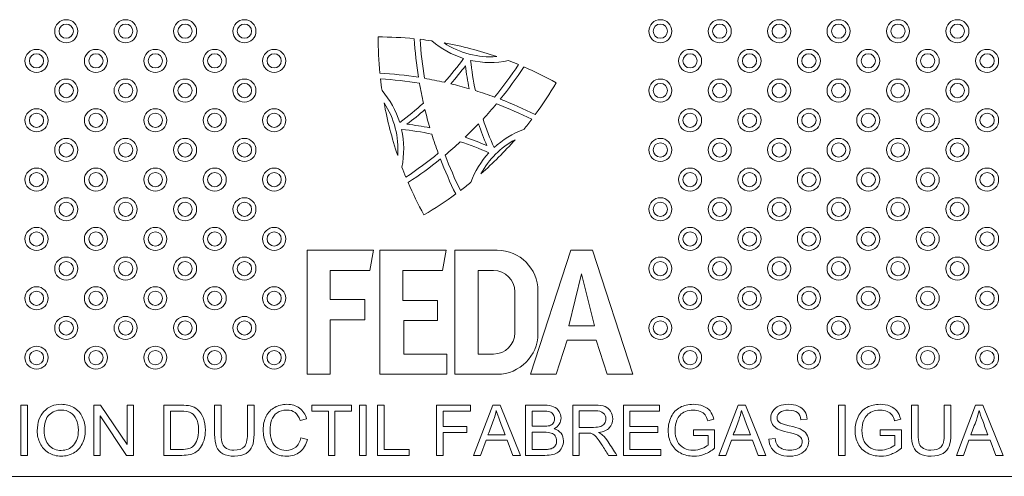
# Model space of a CAD drawing. Units: millimetres. Extents: x 0 to 292, y 0 to 204.
# Drawn here: x 120 to 144, y 78 to 89 of the extents above; entities that cross this region are included whole.
import ezdxf

# ---------------------------------------------------------------- set-up
doc = ezdxf.new("R2010")
doc.units = ezdxf.units.MM
doc.layers.add('FEDA-T', color=7, linetype='Continuous')
doc.layers.add('Predeterminado', color=7, linetype='Continuous')

# ---------------------------------------------------------------- blocks, each defined once
blk = doc.blocks.new('SE')
at = {"layer": 'FEDA-T', "color": 7, "linetype": 'Continuous', "lineweight": 13}
for p, q in [((128.656, 83.59), (127.046, 83.59)), ((127.046, 83.59), (127.046, 80.58)), ((128.57, 83.1), (128.656, 83.59)), ((130.418, 83.59), (128.808, 83.59)), ((128.808, 83.59), (128.808, 80.58)), ((130.331, 83.1), (130.418, 83.59)), ((131.661, 83.59), (130.635, 83.59)), ((130.635, 83.59), (130.635, 80.58)), ((132.466, 80.58), (133.444, 83.59)), ((133.444, 83.59), (133.975, 83.59)), ((133.975, 83.59), (134.953, 80.58)), ((127.606, 82.395), (127.606, 83.1)), ((127.606, 83.1), (128.57, 83.1)), ((129.368, 82.374), (129.368, 83.1)), ((129.368, 83.1), (130.331, 83.1)), ((131.195, 81.07), (131.195, 83.1)), ((131.195, 83.1), (131.57, 83.1)), ((133.709, 83.016), (133.394, 81.756)), ((134.024, 81.756), (133.709, 83.016)), ((132.088, 82.583), (132.088, 81.588)), ((132.648, 81.567), (132.648, 82.604)), ((128.446, 82.395), (127.606, 82.395)), ((128.446, 81.905), (128.446, 82.395)), ((130.208, 82.374), (129.368, 82.374)), ((130.208, 81.884), (130.208, 82.374)), ((127.606, 80.58), (127.606, 81.905)), ((127.606, 81.905), (128.446, 81.905)), ((129.391, 81.07), (129.391, 81.884)), ((129.391, 81.884), (130.208, 81.884)), ((133.394, 81.756), (134.024, 81.756)), ((133.359, 81.406), (133.091, 80.58)), ((134.059, 81.406), (133.359, 81.406)), ((134.327, 80.58), (134.059, 81.406)), ((130.436, 81.07), (129.391, 81.07)), ((130.436, 80.58), (130.436, 81.07)), ((131.57, 81.07), (131.195, 81.07)), ((127.046, 80.58), (127.606, 80.58)), ((128.808, 80.58), (130.436, 80.58)), ((130.635, 80.58), (131.661, 80.58)), ((133.091, 80.58), (132.466, 80.58)), ((134.953, 80.58), (134.327, 80.58)), ((120.099, 78.609), (120.099, 79.828)), ((120.099, 79.828), (120.259, 79.828)), ((120.259, 79.828), (120.259, 78.609)), ((121.868, 78.609), (121.868, 79.828)), ((121.868, 79.828), (122.032, 79.828)), ((122.032, 79.828), (122.675, 78.87)), ((122.675, 78.87), (122.675, 79.828)), ((122.675, 79.828), (122.828, 79.828)), ((122.828, 79.828), (122.828, 78.609)), ((123.567, 78.609), (123.567, 79.828)), ((124.801, 79.828), (124.96, 79.828)), ((125.597, 79.828), (125.757, 79.828)), ((127.161, 79.684), (127.161, 79.828)), ((127.161, 79.828), (128.124, 79.828)), ((128.124, 79.828), (128.124, 79.684)), ((128.319, 78.609), (128.319, 79.828)), ((128.319, 79.828), (128.478, 79.828)), ((128.478, 79.828), (128.478, 78.609)), ((128.756, 78.609), (128.756, 79.828)), ((128.756, 79.828), (128.917, 79.828)), ((128.917, 79.828), (128.917, 78.752)), ((130.187, 78.609), (130.187, 79.828)), ((130.187, 79.828), (131.01, 79.828)), ((131.01, 79.828), (131.01, 79.684)), ((131.088, 78.609), (131.554, 79.828)), ((131.554, 79.828), (131.73, 79.828)), ((131.73, 79.828), (132.225, 78.609)), ((132.347, 78.609), (132.347, 79.828)), ((133.492, 78.609), (133.492, 79.828)), ((134.722, 78.609), (134.722, 79.828)), ((134.722, 79.828), (135.6, 79.828)), ((135.6, 79.828), (135.6, 79.684)), ((137.041, 78.609), (137.507, 79.828)), ((137.507, 79.828), (137.684, 79.828)), ((137.684, 79.828), (138.178, 78.609)), ((139.941, 78.609), (139.941, 79.828)), ((139.941, 79.828), (140.101, 79.828)), ((140.101, 79.828), (140.101, 78.609)), ((141.714, 79.828), (141.874, 79.828)), ((142.51, 79.828), (142.671, 79.828)), ((142.807, 78.609), (143.272, 79.828)), ((143.272, 79.828), (143.448, 79.828)), ((143.448, 79.828), (143.943, 78.609)), ((123.728, 79.684), (123.728, 78.752)), ((127.562, 79.684), (127.161, 79.684)), ((127.562, 78.609), (127.562, 79.684)), ((128.124, 79.684), (127.722, 79.684)), ((127.722, 79.684), (127.722, 78.609)), ((131.01, 79.684), (130.348, 79.684)), ((130.348, 79.684), (130.348, 79.306)), ((132.508, 79.684), (132.508, 79.314)), ((133.652, 79.693), (133.652, 79.289)), ((135.6, 79.684), (134.882, 79.684)), ((134.882, 79.684), (134.882, 79.31)), ((122.664, 78.609), (122.021, 79.567)), ((122.021, 79.567), (122.021, 78.609)), ((127.034, 79.494), (126.877, 79.456)), ((136.917, 79.486), (136.771, 79.447)), ((139.182, 79.486), (139.029, 79.475)), ((141.452, 79.486), (141.306, 79.447)), ((130.348, 79.306), (130.921, 79.306)), ((130.921, 79.163), (130.348, 79.163)), ((130.348, 79.163), (130.348, 78.609)), ((130.921, 79.306), (130.921, 79.163)), ((131.436, 79.109), (131.852, 79.109)), ((132.508, 79.171), (132.508, 78.752)), ((133.652, 79.15), (133.652, 78.609)), ((134.882, 79.31), (135.556, 79.31)), ((135.556, 79.167), (134.882, 79.167)), ((134.882, 79.167), (134.882, 78.752)), ((135.556, 79.31), (135.556, 79.167)), ((136.421, 79.088), (136.421, 79.231)), ((136.421, 79.231), (136.936, 79.231)), ((136.936, 79.231), (136.936, 78.78)), ((137.389, 79.109), (137.805, 79.109)), ((140.955, 79.088), (140.955, 79.231)), ((140.955, 79.231), (141.47, 79.231)), ((141.47, 79.231), (141.47, 78.78)), ((143.155, 79.109), (143.57, 79.109)), ((126.896, 79.038), (127.056, 78.997)), ((131.39, 78.979), (131.258, 78.609)), ((131.902, 78.979), (131.39, 78.979)), ((132.042, 78.609), (131.902, 78.979)), ((136.778, 79.088), (136.421, 79.088)), ((136.778, 78.859), (136.778, 79.088)), ((137.344, 78.979), (137.211, 78.609)), ((137.856, 78.979), (137.344, 78.979)), ((137.995, 78.609), (137.856, 78.979)), ((138.253, 79.002), (138.405, 79.015)), ((141.312, 79.088), (140.955, 79.088)), ((141.312, 78.859), (141.312, 79.088)), ((143.109, 78.979), (142.976, 78.609)), ((143.621, 78.979), (143.109, 78.979)), ((143.76, 78.609), (143.621, 78.979)), ((128.917, 78.752), (129.519, 78.752)), ((129.519, 78.752), (129.519, 78.609)), ((134.882, 78.752), (135.628, 78.752)), ((135.628, 78.752), (135.628, 78.609)), ((120.259, 78.609), (120.099, 78.609)), ((122.021, 78.609), (121.868, 78.609)), ((122.828, 78.609), (122.664, 78.609)), ((127.722, 78.609), (127.562, 78.609)), ((128.478, 78.609), (128.319, 78.609)), ((129.519, 78.609), (128.756, 78.609)), ((130.348, 78.609), (130.187, 78.609)), ((131.258, 78.609), (131.088, 78.609)), ((132.225, 78.609), (132.042, 78.609)), ((133.652, 78.609), (133.492, 78.609)), ((134.563, 78.609), (134.361, 78.609)), ((135.628, 78.609), (134.722, 78.609)), ((137.211, 78.609), (137.041, 78.609)), ((138.178, 78.609), (137.995, 78.609)), ((140.101, 78.609), (139.941, 78.609)), ((142.976, 78.609), (142.807, 78.609)), ((143.943, 78.609), (143.76, 78.609)), ((104.907, 78.099), (157.267, 78.099))]:
    blk.add_line(p, q, dxfattribs=at)
for centre, radius in [((121.199, 88.914), 0.28), ((122.641, 88.914), 0.28), ((124.083, 88.914), 0.28), ((125.525, 88.914), 0.28), ((135.619, 88.914), 0.28), ((137.061, 88.914), 0.28), ((138.503, 88.914), 0.28), ((139.945, 88.914), 0.28), ((141.387, 88.914), 0.28), ((142.829, 88.914), 0.28), ((121.199, 88.914), 0.173), ((122.641, 88.914), 0.173), ((124.083, 88.914), 0.173), ((125.525, 88.914), 0.173), ((135.619, 88.914), 0.173), ((137.061, 88.914), 0.173), ((138.503, 88.914), 0.173), ((139.945, 88.914), 0.173), ((141.387, 88.914), 0.173), ((142.829, 88.914), 0.173), ((120.478, 88.193), 0.28), ((121.92, 88.193), 0.28), ((123.362, 88.193), 0.28), ((124.804, 88.193), 0.28), ((126.246, 88.193), 0.28), ((136.34, 88.193), 0.28), ((137.782, 88.193), 0.28), ((139.224, 88.193), 0.28), ((140.666, 88.193), 0.28), ((142.108, 88.193), 0.28), ((143.55, 88.193), 0.28), ((120.478, 88.193), 0.173), ((121.92, 88.193), 0.173), ((123.362, 88.193), 0.173), ((124.804, 88.193), 0.173), ((126.246, 88.193), 0.173), ((136.34, 88.193), 0.173), ((137.782, 88.193), 0.173), ((139.224, 88.193), 0.173), ((140.666, 88.193), 0.173), ((142.108, 88.193), 0.173), ((143.55, 88.193), 0.173), ((121.199, 87.472), 0.28), ((122.641, 87.472), 0.28), ((124.083, 87.472), 0.28), ((125.525, 87.472), 0.28), ((135.619, 87.472), 0.28), ((137.061, 87.472), 0.28), ((138.503, 87.472), 0.28), ((139.945, 87.472), 0.28), ((141.387, 87.472), 0.28), ((142.829, 87.472), 0.28), ((121.199, 87.472), 0.173), ((122.641, 87.472), 0.173), ((124.083, 87.472), 0.173), ((125.525, 87.472), 0.173), ((135.619, 87.472), 0.173), ((137.061, 87.472), 0.173), ((138.503, 87.472), 0.173), ((139.945, 87.472), 0.173), ((141.387, 87.472), 0.173), ((142.829, 87.472), 0.173), ((120.478, 86.751), 0.28), ((121.92, 86.751), 0.28), ((123.362, 86.751), 0.28), ((124.804, 86.751), 0.28), ((126.246, 86.751), 0.28), ((136.34, 86.751), 0.28), ((137.782, 86.751), 0.28), ((139.224, 86.751), 0.28), ((140.666, 86.751), 0.28), ((142.108, 86.751), 0.28), ((143.55, 86.751), 0.28), ((120.478, 86.751), 0.173), ((121.92, 86.751), 0.173), ((123.362, 86.751), 0.173), ((124.804, 86.751), 0.173), ((126.246, 86.751), 0.173), ((136.34, 86.751), 0.173), ((137.782, 86.751), 0.173), ((139.224, 86.751), 0.173), ((140.666, 86.751), 0.173), ((142.108, 86.751), 0.173), ((143.55, 86.751), 0.173), ((121.199, 86.03), 0.28), ((122.641, 86.03), 0.28), ((124.083, 86.03), 0.28), ((125.525, 86.03), 0.28), ((135.619, 86.03), 0.28), ((137.061, 86.03), 0.28), ((138.503, 86.03), 0.28), ((139.945, 86.03), 0.28), ((141.387, 86.03), 0.28), ((142.829, 86.03), 0.28), ((121.199, 86.03), 0.173), ((122.641, 86.03), 0.173), ((124.083, 86.03), 0.173), ((125.525, 86.03), 0.173), ((135.619, 86.03), 0.173), ((137.061, 86.03), 0.173), ((138.503, 86.03), 0.173), ((139.945, 86.03), 0.173), ((141.387, 86.03), 0.173), ((142.829, 86.03), 0.173), ((120.478, 85.309), 0.28), ((121.92, 85.309), 0.28), ((123.362, 85.309), 0.28), ((124.804, 85.309), 0.28), ((126.246, 85.309), 0.28), ((136.34, 85.309), 0.28), ((137.782, 85.309), 0.28), ((139.224, 85.309), 0.28), ((140.666, 85.309), 0.28), ((142.108, 85.309), 0.28), ((143.55, 85.309), 0.28), ((120.478, 85.309), 0.173), ((121.92, 85.309), 0.173), ((123.362, 85.309), 0.173), ((124.804, 85.309), 0.173), ((126.246, 85.309), 0.173), ((136.34, 85.309), 0.173), ((137.782, 85.309), 0.173), ((139.224, 85.309), 0.173), ((140.666, 85.309), 0.173), ((142.108, 85.309), 0.173), ((143.55, 85.309), 0.173), ((121.199, 84.588), 0.28), ((122.641, 84.588), 0.28), ((124.083, 84.588), 0.28), ((125.525, 84.588), 0.28), ((135.619, 84.588), 0.28), ((137.061, 84.588), 0.28), ((138.503, 84.588), 0.28), ((139.945, 84.588), 0.28), ((141.387, 84.588), 0.28), ((142.829, 84.588), 0.28), ((121.199, 84.588), 0.173), ((122.641, 84.588), 0.173), ((124.083, 84.588), 0.173), ((125.525, 84.588), 0.173), ((135.619, 84.588), 0.173), ((137.061, 84.588), 0.173), ((138.503, 84.588), 0.173), ((139.945, 84.588), 0.173), ((141.387, 84.588), 0.173), ((142.829, 84.588), 0.173), ((120.478, 83.867), 0.28), ((121.92, 83.867), 0.28), ((123.362, 83.867), 0.28), ((124.804, 83.867), 0.28), ((126.246, 83.867), 0.28), ((136.34, 83.867), 0.28), ((137.782, 83.867), 0.28), ((139.224, 83.867), 0.28), ((140.666, 83.867), 0.28), ((142.108, 83.867), 0.28), ((143.55, 83.867), 0.28), ((120.478, 83.867), 0.173), ((121.92, 83.867), 0.173), ((123.362, 83.867), 0.173), ((124.804, 83.867), 0.173), ((126.246, 83.867), 0.173), ((136.34, 83.867), 0.173), ((137.782, 83.867), 0.173), ((139.224, 83.867), 0.173), ((140.666, 83.867), 0.173), ((142.108, 83.867), 0.173), ((143.55, 83.867), 0.173), ((121.199, 83.146), 0.28), ((122.641, 83.146), 0.28), ((124.083, 83.146), 0.28), ((125.525, 83.146), 0.28), ((135.619, 83.146), 0.28), ((137.061, 83.146), 0.28), ((138.503, 83.146), 0.28), ((139.945, 83.146), 0.28), ((141.387, 83.146), 0.28), ((142.829, 83.146), 0.28), ((121.199, 83.146), 0.173), ((122.641, 83.146), 0.173), ((124.083, 83.146), 0.173), ((125.525, 83.146), 0.173), ((135.619, 83.146), 0.173), ((137.061, 83.146), 0.173), ((138.503, 83.146), 0.173), ((139.945, 83.146), 0.173), ((141.387, 83.146), 0.173), ((142.829, 83.146), 0.173), ((120.478, 82.425), 0.28), ((121.92, 82.425), 0.28), ((123.362, 82.425), 0.28), ((124.804, 82.425), 0.28), ((126.246, 82.425), 0.28), ((136.34, 82.425), 0.28), ((137.782, 82.425), 0.28), ((139.224, 82.425), 0.28), ((140.666, 82.425), 0.28), ((142.108, 82.425), 0.28), ((143.55, 82.425), 0.28), ((120.478, 82.425), 0.173), ((121.92, 82.425), 0.173), ((123.362, 82.425), 0.173), ((124.804, 82.425), 0.173), ((126.246, 82.425), 0.173), ((136.34, 82.425), 0.173), ((137.782, 82.425), 0.173), ((139.224, 82.425), 0.173), ((140.666, 82.425), 0.173), ((142.108, 82.425), 0.173), ((143.55, 82.425), 0.173), ((121.199, 81.704), 0.28), ((122.641, 81.704), 0.28), ((124.083, 81.704), 0.28), ((125.525, 81.704), 0.28), ((135.619, 81.704), 0.28), ((137.061, 81.704), 0.28), ((138.503, 81.704), 0.28), ((139.945, 81.704), 0.28), ((141.387, 81.704), 0.28), ((142.829, 81.704), 0.28), ((121.199, 81.704), 0.173), ((122.641, 81.704), 0.173), ((124.083, 81.704), 0.173), ((125.525, 81.704), 0.173), ((135.619, 81.704), 0.173), ((137.061, 81.704), 0.173), ((138.503, 81.704), 0.173), ((139.945, 81.704), 0.173), ((141.387, 81.704), 0.173), ((142.829, 81.704), 0.173), ((120.478, 80.983), 0.28), ((121.92, 80.983), 0.28), ((123.362, 80.983), 0.28), ((124.804, 80.983), 0.28), ((126.246, 80.983), 0.28), ((136.34, 80.983), 0.28), ((137.782, 80.983), 0.28), ((139.224, 80.983), 0.28), ((140.666, 80.983), 0.28), ((142.108, 80.983), 0.28), ((143.55, 80.983), 0.28), ((120.478, 80.983), 0.173), ((121.92, 80.983), 0.173), ((123.362, 80.983), 0.173), ((124.804, 80.983), 0.173), ((126.246, 80.983), 0.173), ((136.34, 80.983), 0.173), ((137.782, 80.983), 0.173), ((139.224, 80.983), 0.173), ((140.666, 80.983), 0.173), ((142.108, 80.983), 0.173), ((143.55, 80.983), 0.173)]:
    blk.add_circle(centre, radius, dxfattribs=at)
for centre, radius, start, end in [((137.729, 88.775), 8.96, 180, 185.619), ((128.769, 79.815), 8.96, 84.381, 90), ((139.497, 89.342), 9.87, 183.5473, 189.0247), ((139.497, 89.342), 9.73, 183.6871, 189.3004), ((128.769, 79.815), 8.96, 81.6251, 83.4727), ((131.49, 90.323), 2.17, 229.2383, 252.6665), ((128.769, 79.815), 8.96, 71.2462, 79.7102), ((131.49, 90.323), 2.03, 236.4692, 274.4872), ((125.23, 92.314), 6.93, 317.9647, 324.1114), ((137.908, 88.917), 6.93, 185.8886, 192.0353), ((131.49, 90.323), 2.17, 257.3335, 281.7181), ((128.769, 79.815), 8.96, 67.6447, 69.3313), ((125.23, 92.314), 7.07, 318.5875, 323.167), ((137.908, 88.917), 7.07, 186.833, 191.4125), ((124.066, 93.477), 9.73, 320.6996, 326.4624), ((124.066, 93.477), 9.87, 320.9753, 326.5416), ((132.242, 88.074), 0.07, 326.5416, 336.965), ((128.769, 79.815), 8.96, 61.1586, 66.7412), ((128.201, 78.046), 9.87, 80.9753, 86.4527), ((137.729, 88.775), 8.96, 186.5273, 188.3749), ((128.201, 78.046), 9.73, 80.6996, 86.3129), ((128.201, 78.046), 9.87, 77.2654, 80.1177), ((127.221, 86.053), 2.17, 17.3335, 40.7617), ((139.497, 89.342), 9.87, 189.8823, 192.7346), ((128.201, 78.046), 9.87, 73.6596, 76.3404), ((128.201, 78.046), 9.87, 69.8823, 72.7346), ((125.357, 92.187), 8.96, 323.7611, 329.6781), ((128.201, 78.046), 9.87, 63.6406, 69.0247), ((137.729, 88.775), 8.96, 190.2898, 198.7538), ((127.221, 86.053), 2.03, 355.5128, 33.5308), ((125.23, 92.314), 6.93, 305.8886, 312.0353), ((125.23, 92.314), 7.07, 306.833, 311.4125), ((139.497, 89.342), 9.87, 193.6596, 196.3404), ((124.066, 93.477), 9.87, 317.2654, 320.1177), ((128.201, 78.046), 9.73, 63.7909, 69.3004), ((137.908, 88.917), 6.93, 197.9647, 204.1114), ((125.357, 92.187), 8.96, 320.8137, 322.8509), ((127.221, 86.053), 2.17, 348.2819, 12.6665), ((128.627, 79.635), 6.93, 77.9647, 84.1114), ((128.627, 79.635), 7.07, 78.5875, 83.167), ((124.066, 93.477), 9.87, 313.6596, 316.3404), ((137.908, 88.917), 7.07, 198.5875, 203.167), ((133.053, 84.49), 2.17, 110.2762, 132.6665), ((139.497, 89.342), 9.87, 197.2654, 200.1177), ((128.627, 79.635), 7.07, 66.833, 71.4125), ((125.357, 92.187), 8.96, 311.2606, 318.7394), ((133.053, 84.49), 2.03, 118.2702, 151.7298), ((124.066, 93.477), 9.87, 309.8823, 312.7346), ((128.627, 79.635), 6.93, 65.8886, 72.0353), ((124.066, 93.477), 9.73, 303.5376, 309.3004), ((124.066, 93.477), 9.87, 303.4584, 309.0247), ((139.497, 89.342), 9.87, 200.9753, 206.3594), ((139.497, 89.342), 9.73, 200.6996, 206.2091), ((133.053, 84.49), 2.17, 137.3335, 159.7238), ((137.729, 88.775), 8.96, 200.6687, 202.3553), ((129.469, 85.301), 0.07, 293.035, 303.4584), ((137.729, 88.775), 8.96, 203.2588, 208.8414), ((125.357, 92.187), 8.96, 307.1491, 309.1863), ((125.357, 92.187), 8.96, 300.3219, 306.2389), ((131.661, 82.604), 0.987, 0, 90), ((131.57, 82.583), 0.518, 0, 90), ((131.57, 81.588), 0.518, 270, 0), ((131.661, 81.567), 0.987, 270, 0)]:
    blk.add_arc(centre, radius, start, end, dxfattribs=at)
for points, knots in [([(120.496, 79.203), (120.496, 79.405), (120.55, 79.564), (120.768, 79.792), (120.907, 79.849), (121.191, 79.849), (121.292, 79.822), (121.383, 79.769), (121.474, 79.715), (121.542, 79.64), (121.589, 79.544), (121.637, 79.448), (121.66, 79.339), (121.66, 79.094), (121.636, 78.983), (121.585, 78.886), (121.535, 78.788), (121.465, 78.714), (121.374, 78.665), (121.282, 78.615), (121.184, 78.589), (120.964, 78.589), (120.861, 78.617), (120.771, 78.672), (120.68, 78.727), (120.613, 78.803), (120.565, 78.899), (120.519, 78.994), (120.496, 79.096), (120.496, 79.203)], [0, 0, 0, 0, 0.127121, 0.127121, 0.254242, 0.254242, 0.33699, 0.33699, 0.33699, 0.417317, 0.417317, 0.417317, 0.504911, 0.504911, 0.593672, 0.593672, 0.593672, 0.674367, 0.674367, 0.674367, 0.752798, 0.752798, 0.837864, 0.837864, 0.837864, 0.918347, 0.918347, 0.918347, 1, 1, 1, 1]), ([(123.567, 79.828), (123.708, 79.828), (123.848, 79.828), (123.988, 79.828), (124.083, 79.828), (124.155, 79.822), (124.205, 79.81), (124.275, 79.794), (124.334, 79.765), (124.384, 79.723), (124.449, 79.669), (124.496, 79.599), (124.528, 79.515), (124.56, 79.43), (124.576, 79.333), (124.576, 79.132), (124.565, 79.05), (124.522, 78.907), (124.494, 78.848), (124.461, 78.801), (124.427, 78.753), (124.389, 78.717), (124.35, 78.691), (124.309, 78.663), (124.26, 78.643), (124.147, 78.615), (124.082, 78.609), (124.008, 78.609), (123.861, 78.609), (123.714, 78.609), (123.567, 78.609)], [0, 0, 0, 0, 0.150533, 0.150533, 0.150533, 0.228821, 0.228821, 0.228821, 0.300599, 0.300599, 0.300599, 0.392487, 0.392487, 0.392487, 0.490822, 0.490822, 0.574479, 0.574479, 0.658137, 0.658137, 0.658137, 0.714547, 0.714547, 0.714547, 0.778376, 0.778376, 0.842206, 0.842206, 0.842206, 1, 1, 1, 1]), ([(125.757, 79.828), (125.757, 79.594), (125.757, 79.359), (125.757, 79.125), (125.757, 79.002), (125.743, 78.905), (125.688, 78.76), (125.638, 78.702), (125.566, 78.656), (125.494, 78.611), (125.399, 78.589), (125.167, 78.589), (125.075, 78.609), (125.002, 78.648), (124.93, 78.688), (124.878, 78.744), (124.816, 78.893), (124.801, 78.995), (124.801, 79.125), (124.801, 79.359), (124.801, 79.594), (124.801, 79.828)], [0, 0, 0, 0, 0.229132, 0.229132, 0.229132, 0.315796, 0.315796, 0.40246, 0.40246, 0.40246, 0.498699, 0.498699, 0.592933, 0.592933, 0.592933, 0.681905, 0.681905, 0.770877, 0.770877, 0.770877, 1, 1, 1, 1]), ([(124.96, 79.828), (124.96, 79.594), (124.96, 79.36), (124.96, 79.125), (124.96, 79.019), (124.97, 78.941), (124.99, 78.891), (125.009, 78.84), (125.043, 78.803), (125.091, 78.775), (125.139, 78.747), (125.198, 78.734), (125.386, 78.734), (125.471, 78.761), (125.521, 78.816), (125.571, 78.869), (125.597, 78.972), (125.597, 79.125), (125.597, 79.36), (125.597, 79.594), (125.597, 79.828)], [0, 0, 0, 0, 0.272057, 0.272057, 0.272057, 0.364, 0.364, 0.364, 0.424894, 0.424894, 0.424894, 0.489715, 0.489715, 0.601817, 0.601817, 0.601817, 0.727971, 0.727971, 0.727971, 1, 1, 1, 1]), ([(127.056, 78.997), (127.022, 78.864), (126.961, 78.763), (126.874, 78.694), (126.786, 78.625), (126.679, 78.589), (126.421, 78.589), (126.314, 78.616), (126.231, 78.669), (126.149, 78.723), (126.087, 78.8), (126.001, 79.003), (125.98, 79.112), (125.98, 79.355), (126.004, 79.466), (126.052, 79.56), (126.1, 79.655), (126.169, 79.727), (126.259, 79.775), (126.348, 79.824), (126.447, 79.849), (126.676, 79.849), (126.778, 79.818), (126.861, 79.756), (126.944, 79.694), (127.002, 79.607), (127.034, 79.494)], [0, 0, 0, 0, 0.109969, 0.109969, 0.109969, 0.21238, 0.21238, 0.3174, 0.3174, 0.3174, 0.414423, 0.414423, 0.511446, 0.511446, 0.616554, 0.616554, 0.616554, 0.708961, 0.708961, 0.708961, 0.799562, 0.799562, 0.902518, 0.902518, 0.902518, 1, 1, 1, 1]), ([(132.347, 79.828), (132.499, 79.828), (132.651, 79.828), (132.804, 79.828), (132.897, 79.828), (132.972, 79.815), (133.028, 79.791), (133.085, 79.766), (133.128, 79.728), (133.16, 79.676), (133.191, 79.625), (133.208, 79.572), (133.208, 79.463), (133.194, 79.414), (133.165, 79.368), (133.137, 79.322), (133.095, 79.284), (133.038, 79.257)], [0, 0, 0, 0, 0.335892, 0.335892, 0.335892, 0.503953, 0.503953, 0.503953, 0.634671, 0.634671, 0.634671, 0.757889, 0.757889, 0.873964, 0.873964, 0.873964, 1, 1, 1, 1]), ([(133.492, 79.828), (133.671, 79.828), (133.851, 79.828), (134.03, 79.828), (134.139, 79.828), (134.222, 79.817), (134.278, 79.795), (134.335, 79.773), (134.379, 79.734), (134.413, 79.679), (134.448, 79.623), (134.464, 79.562), (134.464, 79.408), (134.436, 79.335), (134.324, 79.216), (134.238, 79.178), (134.121, 79.163)], [0, 0, 0, 0, 0.318172, 0.318172, 0.318172, 0.466403, 0.466403, 0.466403, 0.573685, 0.573685, 0.573685, 0.692824, 0.692824, 0.846412, 0.846412, 1, 1, 1, 1]), ([(136.936, 78.78), (136.856, 78.717), (136.774, 78.669), (136.691, 78.637), (136.606, 78.605), (136.52, 78.589), (136.312, 78.589), (136.203, 78.615), (136.106, 78.666), (136.008, 78.718), (135.935, 78.791), (135.884, 78.889), (135.834, 78.985), (135.81, 79.094), (135.81, 79.332), (135.835, 79.443), (135.884, 79.546), (135.933, 79.648), (136.005, 79.724), (136.098, 79.775), (136.19, 79.825), (136.298, 79.849), (136.507, 79.849), (136.587, 79.835), (136.657, 79.806), (136.729, 79.777), (136.785, 79.738), (136.825, 79.687), (136.865, 79.635), (136.896, 79.569), (136.917, 79.486)], [0, 0, 0, 0, 0.088638, 0.088638, 0.088638, 0.169004, 0.169004, 0.276403, 0.276403, 0.276403, 0.375696, 0.375696, 0.375696, 0.481909, 0.481909, 0.587399, 0.587399, 0.587399, 0.686452, 0.686452, 0.686452, 0.790624, 0.790624, 0.866131, 0.866131, 0.866131, 0.930805, 0.930805, 0.930805, 1, 1, 1, 1]), ([(138.405, 79.015), (138.412, 78.953), (138.429, 78.903), (138.455, 78.864), (138.481, 78.824), (138.522, 78.793), (138.577, 78.769), (138.632, 78.746), (138.694, 78.733), (138.824, 78.733), (138.877, 78.742), (138.924, 78.76), (138.97, 78.779), (139.005, 78.803), (139.029, 78.836), (139.052, 78.867), (139.063, 78.902), (139.063, 78.978), (139.052, 79.011), (139.031, 79.039), (139.009, 79.068), (138.973, 79.092), (138.922, 79.112), (138.889, 79.124), (138.817, 79.144), (138.706, 79.171), (138.594, 79.198), (138.516, 79.223), (138.471, 79.247), (138.413, 79.278), (138.369, 79.315), (138.313, 79.406), (138.298, 79.456), (138.298, 79.574), (138.316, 79.632), (138.386, 79.739), (138.436, 79.78), (138.503, 79.808), (138.57, 79.835), (138.644, 79.849), (138.816, 79.849), (138.895, 79.835), (139.033, 79.776), (139.086, 79.734), (139.123, 79.677), (139.16, 79.621), (139.18, 79.557), (139.182, 79.486)], [0, 0, 0, 0, 0.049712, 0.049712, 0.049712, 0.098473, 0.098473, 0.098473, 0.156349, 0.156349, 0.208713, 0.208713, 0.208713, 0.249279, 0.249279, 0.249279, 0.283448, 0.283448, 0.31689, 0.31689, 0.31689, 0.357901, 0.357901, 0.357901, 0.427344, 0.427344, 0.427344, 0.504226, 0.504226, 0.504226, 0.557091, 0.557091, 0.609957, 0.609957, 0.668185, 0.668185, 0.726413, 0.726413, 0.726413, 0.791824, 0.791824, 0.864429, 0.864429, 0.937035, 0.937035, 0.937035, 1, 1, 1, 1]), ([(141.47, 78.78), (141.391, 78.717), (141.31, 78.669), (141.141, 78.605), (141.055, 78.589), (140.847, 78.589), (140.738, 78.615), (140.64, 78.666), (140.543, 78.717), (140.469, 78.791), (140.42, 78.889), (140.37, 78.986), (140.344, 79.094), (140.344, 79.332), (140.369, 79.443), (140.419, 79.546), (140.468, 79.648), (140.54, 79.724), (140.633, 79.775), (140.725, 79.824), (140.833, 79.849), (141.042, 79.849), (141.121, 79.835), (141.193, 79.806), (141.264, 79.778), (141.319, 79.738), (141.401, 79.636), (141.431, 79.569), (141.452, 79.486)], [0, 0, 0, 0, 0.082541, 0.082541, 0.165083, 0.165083, 0.2764, 0.2764, 0.2764, 0.37556, 0.37556, 0.37556, 0.481794, 0.481794, 0.587305, 0.587305, 0.587305, 0.686561, 0.686561, 0.686561, 0.791017, 0.791017, 0.866226, 0.866226, 0.866226, 0.933113, 0.933113, 1, 1, 1, 1]), ([(142.671, 79.828), (142.671, 79.594), (142.671, 79.359), (142.671, 79.125), (142.671, 79.002), (142.657, 78.905), (142.629, 78.833), (142.601, 78.761), (142.552, 78.702), (142.48, 78.656), (142.408, 78.611), (142.312, 78.589), (142.081, 78.589), (141.988, 78.609), (141.916, 78.648), (141.843, 78.688), (141.792, 78.744), (141.76, 78.819), (141.728, 78.893), (141.714, 78.995), (141.714, 79.125), (141.714, 79.359), (141.714, 79.594), (141.714, 79.828)], [0, 0, 0, 0, 0.229127, 0.229127, 0.229127, 0.325785, 0.325785, 0.325785, 0.402308, 0.402308, 0.402308, 0.499218, 0.499218, 0.592787, 0.592787, 0.592787, 0.669474, 0.669474, 0.669474, 0.770855, 0.770855, 0.770855, 1, 1, 1, 1]), ([(141.874, 79.828), (141.874, 79.594), (141.874, 79.36), (141.874, 79.125), (141.874, 79.019), (141.884, 78.941), (141.923, 78.841), (141.957, 78.803), (142.005, 78.775), (142.052, 78.748), (142.111, 78.734), (142.299, 78.734), (142.385, 78.761), (142.435, 78.816), (142.485, 78.869), (142.51, 78.972), (142.51, 79.125), (142.51, 79.36), (142.51, 79.594), (142.51, 79.828)], [0, 0, 0, 0, 0.272085, 0.272085, 0.272085, 0.348509, 0.348509, 0.424933, 0.424933, 0.424933, 0.490517, 0.490517, 0.601857, 0.601857, 0.601857, 0.727943, 0.727943, 0.727943, 1, 1, 1, 1]), ([(120.663, 79.201), (120.663, 79.054), (120.702, 78.939), (120.859, 78.77), (120.958, 78.728), (121.077, 78.729), (121.198, 78.73), (121.298, 78.771), (121.376, 78.856), (121.454, 78.942), (121.494, 79.062), (121.494, 79.318), (121.477, 79.404), (121.41, 79.551), (121.361, 79.608), (121.297, 79.65), (121.233, 79.69), (121.16, 79.71), (120.965, 79.71), (120.868, 79.671), (120.785, 79.593), (120.703, 79.515), (120.663, 79.384), (120.663, 79.201)], [0, 0, 0, 0, 0.121852, 0.121852, 0.243704, 0.243704, 0.243704, 0.35898, 0.35898, 0.35898, 0.493694, 0.493694, 0.57885, 0.57885, 0.664006, 0.664006, 0.664006, 0.742649, 0.742649, 0.854656, 0.854656, 0.854656, 1, 1, 1, 1]), ([(123.728, 78.752), (123.815, 78.752), (123.902, 78.752), (123.989, 78.752), (124.069, 78.752), (124.132, 78.76), (124.178, 78.774), (124.224, 78.789), (124.26, 78.811), (124.288, 78.837), (124.327, 78.875), (124.356, 78.927), (124.377, 78.992), (124.398, 79.057), (124.41, 79.135), (124.41, 79.355), (124.388, 79.453), (124.346, 79.521), (124.304, 79.59), (124.254, 79.636), (124.194, 79.659), (124.15, 79.676), (124.08, 79.684), (123.984, 79.684), (123.899, 79.684), (123.814, 79.684), (123.728, 79.684)], [0, 0, 0, 0, 0.13149, 0.13149, 0.13149, 0.228327, 0.228327, 0.228327, 0.292776, 0.292776, 0.292776, 0.38395, 0.38395, 0.38395, 0.499193, 0.499193, 0.657904, 0.657904, 0.657904, 0.763591, 0.763591, 0.763591, 0.870555, 0.870555, 0.870555, 1, 1, 1, 1]), ([(126.877, 79.456), (126.848, 79.545), (126.807, 79.609), (126.7, 79.69), (126.633, 79.71), (126.457, 79.71), (126.38, 79.688), (126.316, 79.643), (126.253, 79.599), (126.21, 79.538), (126.184, 79.462), (126.158, 79.387), (126.146, 79.309), (126.146, 79.125), (126.161, 79.035), (126.221, 78.881), (126.268, 78.824), (126.332, 78.785), (126.396, 78.748), (126.465, 78.728), (126.539, 78.729), (126.629, 78.73), (126.706, 78.754), (126.768, 78.806), (126.831, 78.858), (126.874, 78.936), (126.896, 79.038)], [0, 0, 0, 0, 0.092493, 0.092493, 0.184986, 0.184986, 0.290299, 0.290299, 0.290299, 0.385325, 0.385325, 0.385325, 0.470831, 0.470831, 0.582511, 0.582511, 0.694192, 0.694192, 0.694192, 0.784799, 0.784799, 0.784799, 0.88753, 0.88753, 0.88753, 1, 1, 1, 1]), ([(131.637, 79.701), (131.62, 79.623), (131.598, 79.544), (131.571, 79.467), (131.529, 79.347), (131.481, 79.228), (131.436, 79.109)], [0, 0, 0, 0, 0.389063, 0.389063, 0.389063, 1, 1, 1, 1]), ([(131.852, 79.109), (131.809, 79.222), (131.767, 79.334), (131.725, 79.447), (131.686, 79.55), (131.657, 79.635), (131.637, 79.701)], [0, 0, 0, 0, 0.572436, 0.572436, 0.572436, 1, 1, 1, 1]), ([(132.508, 79.314), (132.595, 79.314), (132.683, 79.314), (132.771, 79.314), (132.843, 79.314), (132.895, 79.319), (132.925, 79.329), (132.966, 79.342), (132.998, 79.361), (133.04, 79.418), (133.049, 79.453), (133.049, 79.537), (133.041, 79.572), (133.021, 79.604), (133.002, 79.635), (132.973, 79.656), (132.938, 79.667), (132.901, 79.679), (132.839, 79.684), (132.752, 79.684), (132.67, 79.684), (132.589, 79.684), (132.508, 79.684)], [0, 0, 0, 0, 0.203323, 0.203323, 0.203323, 0.323099, 0.323099, 0.323099, 0.411993, 0.411993, 0.500886, 0.500886, 0.584748, 0.584748, 0.584748, 0.667374, 0.667374, 0.667374, 0.811683, 0.811683, 0.811683, 1, 1, 1, 1]), ([(133.652, 79.289), (133.768, 79.289), (133.883, 79.289), (133.998, 79.289), (134.072, 79.289), (134.129, 79.297), (134.171, 79.312), (134.212, 79.327), (134.244, 79.351), (134.265, 79.385), (134.286, 79.419), (134.297, 79.455), (134.297, 79.552), (134.276, 79.6), (134.193, 79.675), (134.127, 79.693), (134.037, 79.693), (133.909, 79.693), (133.78, 79.693), (133.652, 79.693)], [0, 0, 0, 0, 0.228333, 0.228333, 0.228333, 0.34412, 0.34412, 0.34412, 0.42432, 0.42432, 0.42432, 0.506841, 0.506841, 0.626413, 0.626413, 0.745985, 0.745985, 0.745985, 1, 1, 1, 1]), ([(136.771, 79.447), (136.753, 79.508), (136.73, 79.557), (136.704, 79.593), (136.677, 79.629), (136.638, 79.657), (136.537, 79.699), (136.481, 79.71), (136.347, 79.71), (136.283, 79.699), (136.176, 79.654), (136.133, 79.624), (136.099, 79.588), (136.066, 79.552), (136.041, 79.511), (136.022, 79.467), (135.99, 79.392), (135.976, 79.31), (135.976, 79.113), (135.995, 79.022), (136.069, 78.876), (136.124, 78.821), (136.266, 78.75), (136.342, 78.733), (136.492, 78.733), (136.56, 78.746), (136.627, 78.773), (136.693, 78.801), (136.743, 78.829), (136.778, 78.859)], [0, 0, 0, 0, 0.06839, 0.06839, 0.06839, 0.133383, 0.133383, 0.198376, 0.198376, 0.275341, 0.275341, 0.352305, 0.352305, 0.352305, 0.413242, 0.413242, 0.413242, 0.501685, 0.501685, 0.611419, 0.611419, 0.721154, 0.721154, 0.830888, 0.830888, 0.926213, 0.926213, 0.926213, 1, 1, 1, 1]), ([(137.59, 79.701), (137.573, 79.623), (137.552, 79.544), (137.524, 79.467), (137.481, 79.347), (137.434, 79.228), (137.389, 79.109)], [0, 0, 0, 0, 0.389299, 0.389299, 0.389299, 1, 1, 1, 1]), ([(137.805, 79.109), (137.762, 79.222), (137.72, 79.334), (137.677, 79.447), (137.639, 79.55), (137.61, 79.635), (137.59, 79.701)], [0, 0, 0, 0, 0.572436, 0.572436, 0.572436, 1, 1, 1, 1]), ([(139.029, 79.475), (139.02, 79.551), (138.992, 79.608), (138.897, 79.686), (138.826, 79.706), (138.733, 79.706), (138.636, 79.707), (138.565, 79.688), (138.521, 79.652), (138.477, 79.616), (138.454, 79.573), (138.454, 79.479), (138.47, 79.443), (138.502, 79.415), (138.533, 79.387), (138.613, 79.357), (138.743, 79.328), (138.874, 79.299), (138.963, 79.272), (139.012, 79.25), (139.083, 79.219), (139.134, 79.177), (139.169, 79.126), (139.202, 79.076), (139.219, 79.018), (139.219, 78.889), (139.2, 78.828), (139.164, 78.77), (139.127, 78.713), (139.074, 78.669), (139.004, 78.637), (138.935, 78.606), (138.857, 78.589), (138.661, 78.589), (138.569, 78.605), (138.494, 78.638), (138.421, 78.67), (138.362, 78.718), (138.32, 78.782), (138.277, 78.847), (138.256, 78.92), (138.253, 79.002)], [0, 0, 0, 0, 0.065114, 0.065114, 0.130229, 0.130229, 0.130229, 0.199199, 0.199199, 0.199199, 0.244317, 0.244317, 0.283612, 0.283612, 0.283612, 0.363715, 0.363715, 0.363715, 0.450398, 0.450398, 0.450398, 0.513067, 0.513067, 0.513067, 0.571409, 0.571409, 0.629751, 0.629751, 0.629751, 0.695074, 0.695074, 0.695074, 0.766586, 0.766586, 0.856812, 0.856812, 0.856812, 0.927939, 0.927939, 0.927939, 1, 1, 1, 1]), ([(141.306, 79.447), (141.289, 79.508), (141.266, 79.557), (141.238, 79.593), (141.211, 79.628), (141.173, 79.657), (141.072, 79.699), (141.016, 79.71), (140.881, 79.71), (140.818, 79.699), (140.711, 79.654), (140.667, 79.624), (140.635, 79.588), (140.602, 79.551), (140.575, 79.511), (140.558, 79.467), (140.527, 79.392), (140.511, 79.31), (140.511, 79.113), (140.53, 79.022), (140.605, 78.876), (140.659, 78.821), (140.802, 78.75), (140.877, 78.733), (141.027, 78.733), (141.095, 78.746), (141.161, 78.773), (141.227, 78.801), (141.278, 78.829), (141.312, 78.859)], [0, 0, 0, 0, 0.068605, 0.068605, 0.068605, 0.132698, 0.132698, 0.196791, 0.196791, 0.274558, 0.274558, 0.352325, 0.352325, 0.352325, 0.413302, 0.413302, 0.413302, 0.501728, 0.501728, 0.61144, 0.61144, 0.721153, 0.721153, 0.830865, 0.830865, 0.926171, 0.926171, 0.926171, 1, 1, 1, 1]), ([(143.355, 79.701), (143.339, 79.623), (143.317, 79.544), (143.289, 79.467), (143.246, 79.347), (143.2, 79.228), (143.155, 79.109)], [0, 0, 0, 0, 0.389299, 0.389299, 0.389299, 1, 1, 1, 1]), ([(143.57, 79.109), (143.528, 79.222), (143.485, 79.334), (143.443, 79.447), (143.404, 79.55), (143.375, 79.635), (143.355, 79.701)], [0, 0, 0, 0, 0.572436, 0.572436, 0.572436, 1, 1, 1, 1]), ([(133.038, 79.257), (133.112, 79.235), (133.169, 79.198), (133.208, 79.146), (133.248, 79.094), (133.268, 79.032), (133.268, 78.905), (133.256, 78.851), (133.231, 78.803), (133.207, 78.754), (133.178, 78.716), (133.106, 78.662), (133.062, 78.642), (133.009, 78.629), (132.955, 78.616), (132.89, 78.609), (132.812, 78.609), (132.657, 78.609), (132.502, 78.609), (132.347, 78.609)], [0, 0, 0, 0, 0.135757, 0.135757, 0.135757, 0.267173, 0.267173, 0.37291, 0.37291, 0.37291, 0.468899, 0.468899, 0.564887, 0.564887, 0.564887, 0.695174, 0.695174, 0.695174, 1, 1, 1, 1]), ([(132.508, 78.752), (132.609, 78.752), (132.71, 78.752), (132.812, 78.752), (132.864, 78.752), (132.9, 78.754), (132.921, 78.758), (132.959, 78.765), (132.99, 78.775), (133.015, 78.791), (133.04, 78.807), (133.061, 78.829), (133.077, 78.859), (133.094, 78.888), (133.101, 78.923), (133.101, 79.007), (133.089, 79.046), (133.066, 79.08), (133.043, 79.114), (133.01, 79.137), (132.927, 79.164), (132.868, 79.171), (132.79, 79.171), (132.696, 79.171), (132.602, 79.171), (132.508, 79.171)], [0, 0, 0, 0, 0.213567, 0.213567, 0.213567, 0.290641, 0.290641, 0.290641, 0.361141, 0.361141, 0.361141, 0.425896, 0.425896, 0.425896, 0.501301, 0.501301, 0.589273, 0.589273, 0.589273, 0.695529, 0.695529, 0.801785, 0.801785, 0.801785, 1, 1, 1, 1]), ([(134.361, 78.609), (134.307, 78.693), (134.253, 78.777), (134.2, 78.862), (134.153, 78.935), (134.114, 78.991), (134.084, 79.03), (134.054, 79.069), (134.026, 79.095), (134.002, 79.111), (133.977, 79.126), (133.953, 79.138), (133.929, 79.144), (133.911, 79.149), (133.88, 79.15), (133.839, 79.15), (133.777, 79.15), (133.714, 79.15), (133.652, 79.15)], [0, 0, 0, 0, 0.306725, 0.306725, 0.306725, 0.515627, 0.515627, 0.515627, 0.634158, 0.634158, 0.634158, 0.71657, 0.71657, 0.71657, 0.80902, 0.80902, 0.80902, 1, 1, 1, 1]), ([(134.121, 79.163), (134.163, 79.142), (134.196, 79.121), (134.219, 79.102), (134.267, 79.06), (134.309, 79.005), (134.352, 78.94), (134.423, 78.83), (134.492, 78.719), (134.563, 78.609)], [0, 0, 0, 0, 0.160244, 0.160244, 0.160244, 0.453427, 0.453427, 0.453427, 1, 1, 1, 1])]:
    blk.add_open_spline(points, degree=3, knots=knots, dxfattribs=at)
blk = doc.blocks.new('SE5')
at = {"layer": 'Predeterminado', "color": 7, "linetype": 'Continuous', "lineweight": 50, "const_width": 0.0005}
blk.add_lwpolyline([(89.18, 78.907), (172.3, 78.907)], dxfattribs=at)

msp = doc.modelspace()

# ---------------------------------------------------------------- block references
at = {"layer": 'Predeterminado'}
for name in ['SE', 'SE5']:
    msp.add_blockref(name, (0, 0), dxfattribs=at)

doc.saveas('drawing.dxf')
